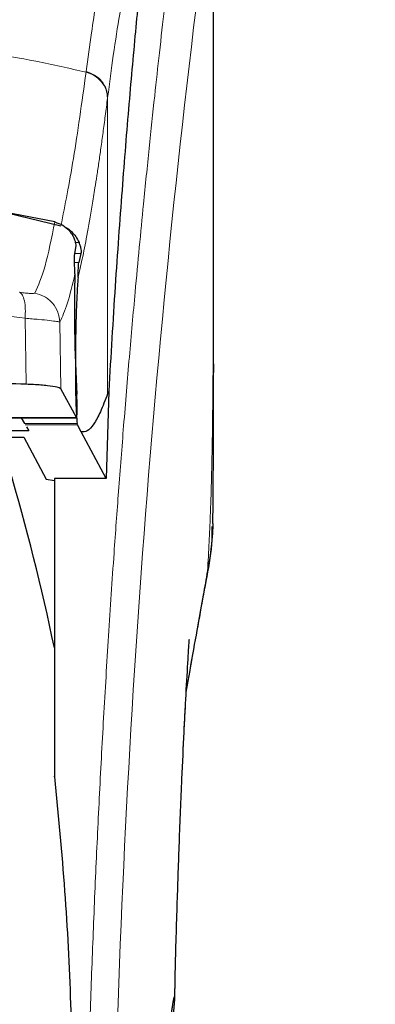
# Model space of a CAD drawing. Units: millimetres. Extents: x 0 to 210, y 0 to 297.
# Drawn here: x 139 to 140, y 209 to 213 of the extents above; entities that cross this region are included whole.
import ezdxf

# ---------------------------------------------------------------- set-up
doc = ezdxf.new("R2010")
doc.units = ezdxf.units.MM
doc.styles.add('SLDTEXTSTYLE1', font='TXT', dxfattribs={"width": 0.75})
doc.dimstyles.new('SLDDIMSTYLE0', dxfattribs={"dimtxt": 3.5, "dimasz": 3.302, "dimexe": 0, "dimexo": 0.0625, "dimgap": 0.875, "dimtad": 1, "dimdec": 0, "dimlfac": 20, "dimrnd": 1e-09, "dimzin": 12, "dimdsep": 46, "dimtxsty": 'SLDTEXTSTYLE1', "dimsah": 1, "dimcen": 0.09, "dimadec": 0, "dimazin": 3, "dimtol": 1, "dimtp": 3, "dimtm": 3, "dimtfac": 1, "dimtdec": 0, "dimtofl": 0, "dimtmove": 0, "dimatfit": 3, "dimfxl": 0, "dimfrac": 2, "dimtolj": 1, "dimarcsym": 0})

# ---------------------------------------------------------------- blocks, each defined once
blk = doc.blocks.new('_D')
at = {"color": 7, "linetype": 'Continuous', "lineweight": 0}
for p, q in [((139.7046, 252.458), (180.6543, 252.458)), ((179.6543, 252.458), (179.6543, 205.8502)), ((139.34, 205.8502), (180.6543, 205.8502))]:
    blk.add_line(p, q, dxfattribs=at)
at = {"color": 7, "linetype": 'Continuous', "lineweight": 18}
for points in [[(179.6543, 252.458), (179.1543, 249.156), (180.1543, 249.156)], [(179.6543, 205.8502), (180.1543, 209.1522), (179.1543, 209.1522)]]:
    blk.add_solid(points, dxfattribs=at)
at = {"color": 7, "linetype": 'Continuous', "lineweight": 18, "char_height": 3.5, "attachment_point": 1, "rotation": 90, "style": 'SLDTEXTSTYLE1'}
for s, insert in [('±3', (175.1426, 231.1253)), ('932', (175.1426, 222.0544))]:
    blk.add_mtext(s, dxfattribs=dict(at, insert=insert))

msp = doc.modelspace()

# ---------------------------------------------------------------- linework, layer by layer
at = {"color": 7, "linetype": 'Continuous', "lineweight": 25}
for p, q in [((139.81497, 211.534), (139.81497, 213.1637)), ((139.03997, 212.05402), (139.31173, 211.98924)), ((139.29141, 212.00146), (139.04047, 212.05056)), ((139.35666, 211.89069), (139.36137, 211.92234)), ((139.37765, 211.89814), (139.37053, 211.86811)), ((139.81491, 211.534), (139.81492, 211.50529)), ((139.36319, 211.35699), (139.31119, 211.45186)), ((139.46918, 211.44396), (139.46108, 211.15638)), ((139.46918, 211.44396), (139.46566, 211.43502)), ((139.06297, 211.35675), (139.36344, 211.35675)), ((139.1805, 211.35675), (139.19132, 211.33801)), ((139.36603, 211.33372), (139.36511, 211.33801)), ((139.37791, 211.31005), (139.36603, 211.33372)), ((139.20562, 211.31323), (139.02527, 211.31323)), ((139.19817, 211.32614), (139.20562, 211.31323)), ((139.46108, 211.15638), (139.37791, 211.31005)), ((139.027, 211.29242), (139.18871, 211.29242)), ((139.18871, 211.29242), (139.26294, 211.15463)), ((139.26294, 211.15463), (139.28997, 211.1501)), ((139.46108, 211.15638), (139.28997, 211.15638)), ((139.28997, 211.15638), (139.28997, 210.23516)), ((139.28997, 210.23516), (139.28997, 210.17342))]:
    msp.add_line(p, q, dxfattribs=at)
at = {"color": 8, "linetype": 'Continuous', "lineweight": 18}
for p, q in [((139.39476, 212.49696), (139.3945, 212.49495)), ((139.46566, 212.41169), (139.4654, 212.40971)), ((139.46566, 212.41169), (139.46566, 211.43502)), ((139.37121, 211.93372), (139.35995, 211.93372)), ((139.35777, 211.89814), (139.37765, 211.89814)), ((139.37053, 211.86811), (139.35661, 211.86811)), ((139.19344, 211.68415), (139.19697, 211.46689)), ((139.31119, 211.45186), (139.30769, 211.67159)), ((139.06297, 211.35699), (139.36319, 211.35699)), ((139.36511, 211.33801), (139.19132, 211.33801)), ((139.36603, 211.33372), (139.1938, 211.33372)), ((139.79501, 210.85185), (139.79198, 210.83348))]:
    msp.add_line(p, q, dxfattribs=at)
msp.add_arc((177.58389, 208.09001), 38.10733, 172.36342, 178.566974, dxfattribs=at)
at = {"color": 7, "linetype": 'Continuous', "lineweight": 25}
msp.add_arc((131.94788, 209.06737), 7.5, 11.778193, 16.449366, dxfattribs=at)
for centre, major_axis, start_param, end_param in [((139.3729, 211.60016), (-0.00678, 0.3), 0.6958911, 2.1551152), ((139.36231, 211.40675), (-0.00113, 0.05), 3.0432703, 5.2967079)]:
    msp.add_ellipse(centre, major_axis=major_axis, ratio=0.0512003, start_param=start_param, end_param=end_param, dxfattribs=at)
at = {"color": 8, "linetype": 'Continuous', "lineweight": 18}
for points, knots in [([(139.39828, 209.04917), (139.39941, 209.0928), (139.40167, 209.18042), (139.40562, 209.31199), (139.40997, 209.44422), (139.41478, 209.57696), (139.42003, 209.7101), (139.42753, 209.88601), (139.43801, 210.10657), (139.45233, 210.37214), (139.46861, 210.64241), (139.48523, 210.89095), (139.50203, 211.1214), (139.51888, 211.3375), (139.53717, 211.55685), (139.55909, 211.80293), (139.58098, 212.0326), (139.6026, 212.24549), (139.62016, 212.41126), (139.63709, 212.56497), (139.6529, 212.70381), (139.6738, 212.88136), (139.69735, 213.07299), (139.71238, 213.18803), (139.7196, 213.24335)], [0, 0, 0, 0, 0.0234571, 0.0471077, 0.070952, 0.0949904, 0.1192229, 0.1436499, 0.1916159, 0.2415874, 0.2935655, 0.3475514, 0.3889285, 0.4341908, 0.4833381, 0.5318075, 0.6013897, 0.6485773, 0.6955309, 0.7367429, 0.7822345, 0.8247327, 0.915715, 1, 1, 1, 1]), ([(139.81453, 213.15406), (139.81453, 213.14025), (139.81452, 213.10989), (139.81451, 213.06026), (139.81451, 213.00245), (139.81451, 212.93646), (139.81451, 212.8623), (139.81451, 212.7977), (139.81452, 212.74166), (139.81452, 212.67875), (139.81453, 212.57577), (139.81453, 212.4828), (139.81454, 212.42147), (139.81454, 212.41244), (139.81454, 212.40881), (139.81454, 212.40563), (139.81454, 212.3957), (139.81454, 212.3647), (139.81454, 212.30628), (139.81453, 212.21555), (139.81451, 212.09598), (139.81446, 211.9632), (139.81435, 211.84011), (139.81418, 211.74053), (139.81397, 211.65908), (139.81358, 211.55605), (139.8129, 211.44433), (139.8117, 211.3353), (139.81062, 211.26584), (139.80967, 211.21599), (139.80859, 211.16749), (139.80693, 211.10537), (139.80437, 211.03034), (139.80067, 210.94425), (139.79695, 210.88359), (139.79501, 210.85185)], [0, 0, 0, 0, 0.0179461, 0.0394333, 0.0644616, 0.0930312, 0.1251421, 0.1607945, 0.1769361, 0.1979251, 0.2425122, 0.3106975, 0.3186777, 0.3221678, 0.3224286, 0.3233871, 0.3262991, 0.3353272, 0.3636558, 0.4021744, 0.4531718, 0.5189701, 0.5746418, 0.6130852, 0.6483777, 0.6805216, 0.7470835, 0.7938211, 0.8227425, 0.8378631, 0.8590654, 0.8863069, 0.9194136, 0.9578266, 1, 1, 1, 1]), ([(139.81457, 213.15336), (139.81458, 213.06485), (139.81459, 212.86594), (139.81458, 212.59574), (139.81457, 212.34474), (139.81458, 212.14357), (139.81465, 211.96053), (139.81475, 211.8001), (139.81491, 211.66003), (139.81491, 211.5738), (139.81491, 211.534)], [0, 0, 0, 0, 0.1638474, 0.3681679, 0.5001425, 0.6284548, 0.7405532, 0.8389428, 0.9256647, 1, 1, 1, 1]), ([(139.39476, 212.49696), (139.40059, 212.54025), (139.41138, 212.62033), (139.42636, 212.71742), (139.43803, 212.78643), (139.44673, 212.83391), (139.45212, 212.86172), (139.4557, 212.87944), (139.45781, 212.88972), (139.45956, 212.89804), (139.46487, 212.92299), (139.4747, 212.96617), (139.49002, 213.02384), (139.50787, 213.07909), (139.52068, 213.10502), (139.5275, 213.11882)], [0, 0, 0, 0, 0.1345772, 0.2489192, 0.3430649, 0.4004404, 0.4464843, 0.4652599, 0.4812058, 0.4943228, 0.5046117, 0.600886, 0.7155691, 0.8486221, 1, 1, 1, 1]), ([(139.60136, 213.03959), (139.59718, 213.03265), (139.5894, 213.01972), (139.57863, 212.99457), (139.56891, 212.96782), (139.55835, 212.9341), (139.54716, 212.89266), (139.53582, 212.84445), (139.52216, 212.77971), (139.50508, 212.6863), (139.48507, 212.55868), (139.47188, 212.45882), (139.46566, 212.41169)], [0, 0, 0, 0, 0.0902225, 0.1681237, 0.2336825, 0.3017487, 0.3987047, 0.4790672, 0.5514167, 0.7007952, 0.8588071, 1, 1, 1, 1]), ([(137.28544, 212.49495), (137.35261, 212.5099), (137.48348, 212.53904), (137.70216, 212.5747), (137.92904, 212.60088), (138.14923, 212.61433), (138.32912, 212.61764), (138.49263, 212.61521), (138.67021, 212.60651), (138.86633, 212.58857), (139.0569, 212.56234), (139.23122, 212.53171), (139.33953, 212.50733), (139.3945, 212.49495)], [0, 0, 0, 0, 0.0973102, 0.1895797, 0.3125732, 0.419016, 0.4999911, 0.565702, 0.6491038, 0.7501785, 0.8429895, 0.9203157, 1, 1, 1, 1]), ([(139.39476, 212.49696), (139.40431, 212.49358), (139.42397, 212.48665), (139.44718, 212.46589), (139.4628, 212.43995), (139.46472, 212.42094), (139.46566, 212.41169)], [0, 0, 0, 0, 0.2431093, 0.5, 0.7568907, 1, 1, 1, 1]), ([(139.31173, 211.98924), (139.32539, 212.05788), (139.35272, 212.19518), (139.38057, 212.39503), (139.3945, 212.49495)], [0, 0, 0, 0, 0.4999901, 1, 1, 1, 1]), ([(139.3945, 212.49495), (139.40405, 212.49158), (139.42371, 212.48465), (139.44692, 212.46389), (139.46254, 212.43796), (139.46447, 212.41895), (139.4654, 212.40971)], [0, 0, 0, 0, 0.2431086, 0.5, 0.7568914, 1, 1, 1, 1]), ([(139.4654, 212.40971), (139.46285, 212.3899), (139.45785, 212.35096), (139.45051, 212.29624), (139.44346, 212.24529), (139.43669, 212.1981), (139.43021, 212.15442), (139.42289, 212.10685), (139.41189, 212.03847), (139.39779, 211.95835), (139.38227, 211.87983), (139.37258, 211.83823), (139.36805, 211.81879)], [0, 0, 0, 0, 0.0770113, 0.1513422, 0.222994, 0.2919679, 0.3582652, 0.4218873, 0.517036, 0.6978029, 0.8587848, 1, 1, 1, 1]), ([(139.22534, 211.76733), (139.23681, 211.79246), (139.25973, 211.84272), (139.28085, 211.94855), (139.29141, 212.00146)], [0, 0, 0, 0, 0.5000135, 1, 1, 1, 1]), ([(139.30769, 211.67159), (139.31629, 211.68996), (139.3335, 211.7267), (139.34973, 211.79569), (139.35784, 211.83018)], [0, 0, 0, 0, 0.5001626, 1, 1, 1, 1]), ([(139.17548, 211.76981), (139.1786, 211.76742), (139.18504, 211.76251), (139.19156, 211.74269), (139.19492, 211.7158), (139.19393, 211.69453), (139.19344, 211.68415)], [0, 0, 0, 0, 0.2412452, 0.4972752, 0.7547798, 1, 1, 1, 1]), ([(139.17548, 211.76981), (139.18223, 211.76892), (139.19568, 211.76717), (139.21141, 211.76588), (139.22239, 211.76575), (139.22436, 211.7668), (139.22534, 211.76733)], [0, 0, 0, 0, 0.2521223, 0.5019995, 0.7507613, 1, 1, 1, 1]), ([(139.22534, 211.76733), (139.23604, 211.7643), (139.25808, 211.75806), (139.28495, 211.7352), (139.3035, 211.70524), (139.30632, 211.68258), (139.30769, 211.67159)], [0, 0, 0, 0, 0.2425483, 0.5000001, 0.7574519, 1, 1, 1, 1]), ([(137.48374, 211.68379), (137.58022, 211.69553), (137.76873, 211.71848), (138.05668, 211.73761), (138.33855, 211.74416), (138.62044, 211.73774), (138.90845, 211.71873), (139.09698, 211.69586), (139.19344, 211.68415)], [0, 0, 0, 0, 0.1746924, 0.3413464, 0.5000033, 0.658744, 0.825396, 1, 1, 1, 1]), ([(139.19344, 211.68415), (139.20916, 211.68288), (139.24005, 211.68037), (139.27552, 211.6768), (139.30064, 211.67361), (139.30531, 211.67227), (139.30768, 211.67159)], [0, 0, 0, 0, 0.2539623, 0.4990601, 0.7452707, 1, 1, 1, 1]), ([(139.79501, 210.85185), (139.79033, 210.82543), (139.78015, 210.76799), (139.7628, 210.66988), (139.74422, 210.56445), (139.73097, 210.48842), (139.7249, 210.45355)], [0, 0, 0, 0, 0.21437367, 0.46613427, 0.75521663, 1, 1, 1, 1])]:
    msp.add_open_spline(points, degree=3, knots=knots, dxfattribs=at)
at = {"color": 7, "linetype": 'Continuous', "lineweight": 25}
for points, knots in [([(139.60136, 213.03959), (139.59434, 212.98045), (139.58026, 212.86176), (139.55836, 212.64354), (139.53583, 212.39411), (139.51286, 212.10836), (139.49004, 211.79347), (139.47615, 211.56079), (139.46918, 211.44396)], [0, 0, 0, 0, 0.15804604, 0.31718949, 0.48448573, 0.65308521, 0.82582325, 1, 1, 1, 1]), ([(139.29141, 212.00146), (139.30057, 211.99834), (139.31882, 211.9921), (139.33805, 211.97501), (139.34673, 211.96233), (139.3505, 211.95683)], [0, 0, 0, 0, 0.3632086, 0.7237975, 1, 1, 1, 1]), ([(139.32659, 211.98309), (139.32764, 211.98268), (139.33513, 211.97971), (139.34691, 211.96962), (139.3615, 211.95366), (139.3679, 211.94051), (139.37121, 211.93372)], [0, 0, 0, 0, 0.0466625, 0.334201, 0.6560622, 1, 1, 1, 1]), ([(139.36137, 211.92234), (139.36139, 211.92484), (139.36143, 211.92985), (139.35784, 211.9433), (139.35263, 211.95291), (139.3505, 211.95683)], [0, 0, 0, 0, 0.3714151, 0.7434299, 1, 1, 1, 1]), ([(139.37121, 211.93372), (139.37266, 211.92984), (139.37573, 211.92167), (139.37761, 211.91133), (139.3783, 211.90278), (139.37787, 211.89974), (139.37765, 211.89814)], [0, 0, 0, 0, 0.23276888, 0.49058006, 0.73173128, 1, 1, 1, 1]), ([(139.35784, 211.83018), (139.357, 211.84878), (139.35582, 211.87471), (139.35647, 211.88717), (139.35666, 211.89069)], [0, 0, 0, 0, 0.7175157, 1, 1, 1, 1]), ([(139.36805, 211.81879), (139.36837, 211.82428), (139.36881, 211.83165), (139.36895, 211.84118), (139.36907, 211.85502), (139.3699, 211.86245), (139.37053, 211.86811)], [0, 0, 0, 0, 0.2411431, 0.3239433, 0.4855121, 1, 1, 1, 1]), ([(139.36805, 211.81879), (139.36677, 211.80019), (139.36437, 211.76509), (139.36158, 211.69385), (139.35978, 211.61737), (139.35905, 211.53941), (139.35939, 211.4681), (139.3606, 211.41012), (139.36252, 211.36402), (139.36423, 211.34689), (139.36511, 211.33801)], [0, 0, 0, 0, 0.13759868, 0.25961618, 0.39374709, 0.52493391, 0.64607262, 0.77086797, 0.88109011, 1, 1, 1, 1]), ([(139.81271, 211.0087), (139.81277, 211.01119), (139.81382, 211.05907), (139.81406, 211.13822), (139.81462, 211.23332), (139.81479, 211.3029), (139.8149, 211.36556), (139.81496, 211.43342), (139.81495, 211.48153), (139.81494, 211.50529)], [0, 0, 0, 0, 0.0150873, 0.2893241, 0.4784257, 0.5902908, 0.7098354, 0.8566531, 1, 1, 1, 1]), ([(139.19697, 211.46689), (139.10569, 211.46982), (138.92189, 211.47571), (138.59515, 211.4812), (138.2887, 211.48235), (138.01115, 211.47986), (137.76087, 211.4757), (137.58691, 211.47018), (137.48022, 211.46679)], [0, 0, 0, 0, 0.1644281, 0.3311281, 0.5660854, 0.6870817, 0.8080778, 1, 1, 1, 1]), ([(139.31119, 211.45186), (139.30821, 211.45376), (139.30226, 211.45756), (139.26931, 211.46246), (139.23144, 211.46548), (139.20516, 211.46655), (139.19697, 211.46689)], [0, 0, 0, 0, 0.2896488, 0.5793028, 0.8688308, 1, 1, 1, 1]), ([(139.46566, 211.43502), (139.45762, 211.41434), (139.44191, 211.37388), (139.41969, 211.3334), (139.39853, 211.30888), (139.3847, 211.30967), (139.37791, 211.31005)], [0, 0, 0, 0, 0.2584246, 0.5055756, 0.7575115, 1, 1, 1, 1]), ([(139.81223, 211.00871), (139.81228, 211.00156), (139.81242, 210.97991), (139.80916, 210.94429), (139.80366, 210.89933), (139.79809, 210.86879), (139.79501, 210.85185)], [0, 0, 0, 0, 0.1450612, 0.4395741, 0.6890963, 1, 1, 1, 1]), ([(139.79346, 210.83322), (139.80089, 210.87405), (139.81129, 210.93116), (139.81067, 210.98343), (139.81049, 210.99834)], [0, 0, 0, 0, 0.7148643, 1, 1, 1, 1]), ([(139.72485, 210.45283), (139.73327, 210.50043), (139.75742, 210.63704), (139.77924, 210.75583), (139.79346, 210.83322)], [0, 0, 0, 0, 0.34848549, 1, 1, 1, 1]), ([(139.68701, 209.43768), (139.68763, 209.46813), (139.68986, 209.57846), (139.69505, 209.75234), (139.70233, 209.96591), (139.70999, 210.1531), (139.71727, 210.30932), (139.72409, 210.4417), (139.7292, 210.53191), (139.73302, 210.59377), (139.73445, 210.61609), (139.73523, 210.62765), (139.73519, 210.6275), (139.73518, 210.62746)], [0, 0, 0, 0, 0.0621754, 0.2253004, 0.3675264, 0.5254353, 0.6486623, 0.7404543, 0.8609831, 0.9170328, 0.9686032, 0.9931261, 1, 1, 1, 1]), ([(139.68696, 209.43511), (139.68759, 209.46641), (139.68984, 209.57763), (139.69504, 209.75237), (139.70234, 209.96622), (139.70999, 210.153), (139.7169, 210.30231), (139.72081, 210.3773), (139.72225, 210.40481)], [0, 0, 0, 0, 0.0884693, 0.3144025, 0.5114297, 0.7302331, 0.9010524, 1, 1, 1, 1]), ([(139.28997, 210.17342), (139.28997, 210.17411), (139.28997, 210.17505), (139.28997, 210.17575), (139.28997, 210.17586), (139.28997, 210.17555), (139.28997, 210.17488), (139.28997, 210.17368), (139.28997, 210.17256), (139.28997, 210.17193)], [0, 0, 0, 0, 0.2911987, 0.4023558, 0.5146069, 0.5981001, 0.6813556, 0.8209972, 1, 1, 1, 1]), ([(139.28997, 210.17342), (139.3022, 210.04858), (139.32625, 209.80307), (139.34557, 209.42976), (139.34809, 209.18191), (139.34933, 209.05959)], [0, 0, 0, 0, 0.3438082, 0.6761491, 1, 1, 1, 1]), ([(139.6861, 209.45016), (139.68529, 209.44868), (139.68359, 209.44557), (139.6798, 209.42534), (139.67651, 209.4043), (139.67447, 209.39013), (139.67296, 209.37867), (139.67178, 209.36959), (139.66972, 209.35312), (139.6665, 209.32437), (139.66264, 209.28426), (139.6595, 209.24632), (139.65692, 209.21045), (139.65432, 209.16858), (139.65197, 209.1191), (139.65003, 209.06087), (139.64949, 209.02185), (139.64923, 209.00272)], [0, 0, 0, 0, 0.1184584, 0.2491775, 0.2921761, 0.3397571, 0.3777156, 0.3848364, 0.4093733, 0.4995667, 0.573648, 0.6401101, 0.698952, 0.7501735, 0.8366726, 0.9199429, 1, 1, 1, 1]), ([(139.67453, 209.30746), (139.67459, 209.30802), (139.67628, 209.32432), (139.67916, 209.35202), (139.6826, 209.38602), (139.68495, 209.4109), (139.68631, 209.4287), (139.68723, 209.44556), (139.68655, 209.44832), (139.6861, 209.45016)], [0, 0, 0, 0, 0.0061246, 0.1776105, 0.3379829, 0.4872665, 0.6150144, 0.7430933, 1, 1, 1, 1])]:
    msp.add_open_spline(points, degree=3, knots=knots, dxfattribs=at)

# ---------------------------------------------------------------- dimensions: what is measured, and where the dimension line sits
at = {"color": 7, "linetype": 'Continuous', "lineweight": 18}
dim = msp.add_linear_dim(base=(179.6543, 205.85016), p1=(138.70463, 252.45804), p2=(138.33997, 205.85016), angle=90, dimstyle='SLDDIMSTYLE0', dxfattribs=at)
dim.commit()
dim.dimension.update_dxf_attribs({"geometry": '_D', "text_midpoint": (179.6543, 229.1541), "dimtype": 160})

doc.saveas('drawing.dxf')
